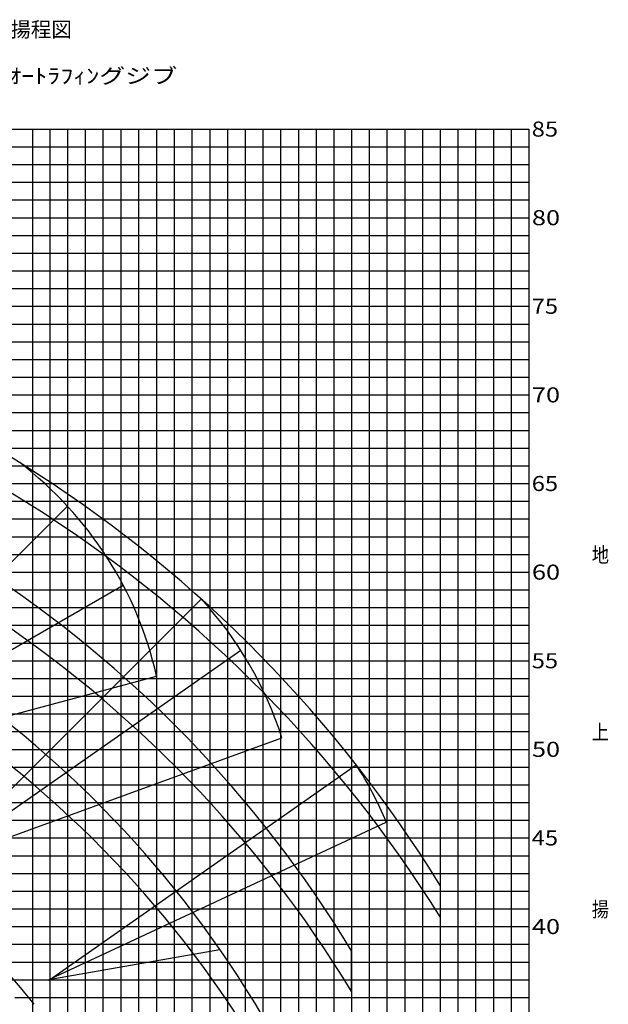
# Model space of a CAD drawing. Extents: x 0 to 171530, y -109 to 112276.
# Drawn here: x 137359 to 170559, y 47810 to 103369 of the extents above; entities that cross this region are included whole.
import ezdxf

# ---------------------------------------------------------------- set-up
doc = ezdxf.new("R2010")
doc.units = 0
doc.layers.add('LY_1', color=7, linetype='CONTINUOUS')
doc.styles.add('MX_NOTE_STANDARD', font='txt.shx', dxfattribs={"bigfont": 'bigfont.shx'})

msp = doc.modelspace()

# ---------------------------------------------------------------- linework, layer by layer
at = {"layer": 'LY_1', "color": 14, "linetype": 'CONTINUOUS'}
for p, q in [((101076.000506, 97197.138995), (166076.000506, 97197.138995)), ((146076.000506, 97197.138995), (146076.000506, 12197.156322)), ((156076.000506, 97197.138995), (156076.000506, 12197.156322)), ((166076.000506, 97197.138995), (166076.000506, 12197.156322)), ((111525.769315, 87197.136195), (166076.000506, 87197.136195)), ((123016.198412, 77197.133386), (166076.000506, 77197.133386)), ((104907.101018, 67197.130576), (166076.000506, 67197.130576)), ((103531.430145, 57197.127766), (166076.000506, 57197.127766))]:
    msp.add_line(p, q, dxfattribs=at)
at = {"layer": 'LY_1', "color": 82, "linetype": 'CONTINUOUS'}
for p, q in [((138076.000506, 97197.138995), (138076.000506, 12197.156322)), ((139076.000506, 12197.156322), (139076.000506, 97197.138995)), ((140076.000506, 12197.156322), (140076.000506, 97197.138995)), ((142076.000506, 12197.156322), (142076.000506, 97197.138995)), ((143076.000506, 12197.156322), (143076.000506, 97197.138995)), ((144076.000506, 12197.156322), (144076.000506, 97197.138995)), ((145076.000506, 97197.138995), (145076.000506, 12197.156322)), ((147076.000506, 97197.138995), (147076.000506, 12197.156322)), ((148076.000506, 97197.138995), (148076.000506, 12197.156322)), ((149076.000506, 97197.138995), (149076.000506, 12197.156322)), ((150076.000506, 97197.138995), (150076.000506, 12197.156322)), ((152076.000506, 97197.138995), (152076.000506, 12197.156322)), ((153076.000506, 97197.138995), (153076.000506, 12197.156322)), ((154076.000506, 97197.138995), (154076.000506, 12197.156322)), ((155076.000506, 97197.138995), (155076.000506, 12197.156322)), ((157076.000506, 97197.138995), (157076.000506, 12197.156322)), ((158076.000506, 97197.138995), (158076.000506, 12197.156322)), ((159076.000506, 97197.138995), (159076.000506, 12197.156322)), ((160076.000506, 97197.138995), (160076.000506, 12197.156322)), ((162076.000506, 97197.138995), (162076.000506, 12197.156322)), ((163076.000506, 97197.138995), (163076.000506, 12197.156322)), ((164076.000506, 97197.138995), (164076.000506, 12197.156322)), ((165076.000506, 97197.138995), (165076.000506, 12197.156322)), ((101076.000506, 96197.135968), (166076.000506, 96197.135968)), ((101076.000506, 95197.13294), (166076.000506, 95197.13294)), ((101076.000506, 94197.143646), (166076.000506, 94197.143646)), ((101076.000506, 93197.140618), (166076.000506, 93197.140618)), ((111076.000506, 91197.134563), (166076.000506, 91197.134563)), ((116076.000506, 90197.131535), (166076.000506, 90197.131535)), ((107864.849341, 89197.128508), (166076.000506, 89197.128508)), ((121076.000506, 88197.12548), (166076.000506, 88197.12548)), ((101076.000506, 86197.133168), (166076.000506, 86197.133168)), ((116367.024138, 85197.13014), (166076.000506, 85197.13014)), ((101076.000506, 84197.140846), (166076.000506, 84197.140846)), ((101076.000506, 83197.137818), (166076.000506, 83197.137818)), ((126076.000506, 81197.131763), (166076.000506, 81197.131763)), ((112674.918806, 80197.128735), (166076.000506, 80197.128735)), ((130076.000506, 79197.125708), (166076.000506, 79197.125708)), ((101076.000506, 78197.12268), (166076.000506, 78197.12268)), ((123552.049659, 76197.130358), (166076.000506, 76197.130358)), ((109036.650696, 75197.127331), (166076.000506, 75197.127331)), ((123624.562631, 74197.138036), (166076.000506, 74197.138036)), ((111232.214553, 73197.135008), (166076.000506, 73197.135008)), ((104899.516472, 71197.128953), (166076.000506, 71197.128953)), ((105076.000506, 70197.125926), (166076.000506, 70197.125926)), ((112058.947706, 69197.122898), (166076.000506, 69197.122898)), ((105032.1702, 68197.119871), (166076.000506, 68197.119871)), ((105185.476502, 66197.127548), (166076.000506, 66197.127548)), ((105185.476505, 65197.124521), (166076.000506, 65197.124521)), ((105125.686833, 64197.135226), (166076.000506, 64197.135226)), ((104127.868741, 63197.132199), (166076.000506, 63197.132199)), ((103917.659634, 61197.126144), (166076.000506, 61197.126144)), ((103812.55508, 60197.123116), (166076.000506, 60197.123116)), ((124076.000506, 59197.120089), (166076.000506, 59197.120089)), ((103602.345973, 58197.117061), (166076.000506, 58197.117061)), ((103426.325591, 56197.124739), (166076.000506, 56197.124739)), ((103321.221038, 55197.121711), (166076.000506, 55197.121711)), ((130076.000506, 54197.132417), (166076.000506, 54197.132417)), ((103111.013374, 53197.129389), (166076.000506, 53197.129389)), ((102900.804267, 51197.123334), (166076.000506, 51197.123334)), ((102795.701157, 50197.134039), (166076.000506, 50197.134039)), ((102725.78795, 49197.117279), (166076.000506, 49197.117279)), ((137076.000506, 48197.114251), (166076.000506, 48197.114251))]:
    msp.add_line(p, q, dxfattribs=at)
at = {"layer": 'LY_1', "color": 130, "linetype": 'CONTINUOUS'}
for p, q in [((141076.000506, 12197.156322), (141076.000506, 97197.138995)), ((151076.000506, 97197.138995), (151076.000506, 12197.156322)), ((161076.000506, 97197.138995), (161076.000506, 12197.156322)), ((101076.000506, 92197.13759), (166076.000506, 92197.13759)), ((109272.133199, 82197.13479), (166076.000506, 82197.13479)), ((117851.745257, 72197.131981), (166076.000506, 72197.131981)), ((116076.000506, 62197.129171), (166076.000506, 62197.129171)), ((103005.908821, 52197.126362), (166076.000506, 52197.126362))]:
    msp.add_line(p, q, dxfattribs=at)
at = {"layer": 'LY_1', "color": 161, "linetype": 'CONTINUOUS'}
for p, q in [((125275.901905, 61140.924264), (140054.433632, 75919.455991)), ((125098.794916, 61005.025292), (143198.725855, 71455.025292)), ((132820.683297, 55897.27214), (147599.215024, 70675.803867)), ((132706.495064, 55801.456836), (149826.77279, 67789.204355)), ((124892.549458, 60919.595626), (145080.399228, 66328.913669)), ((132508.480119, 55698.37678), (152148.055894, 62846.597775)), ((139226.103639, 49327.33003), (156346.381364, 61315.077549)), ((139097.012029, 49252.798954), (158038.844778, 58085.520624)), ((138884.105712, 49185.66985), (148649.64493, 50907.597895))]:
    msp.add_line(p, q, dxfattribs=at)
at = {"layer": 'LY_1', "color": 254, "linetype": 'CONTINUOUS'}
msp.add_line((156076.000506, 48529.846906), (156076.000506, 50827.167992), dxfattribs=at)
at = {"layer": 'LY_1', "color": 161, "linetype": 'CONTINUOUS'}
for radius, start in [(73498.093254, 31.600458), (67307.742998, 31.155011), (61119.349006, 30.614719), (50873.181186, 38.695693)]:
    msp.add_arc((98476.002496, 16005.156322), radius, start, 82.695693, dxfattribs=at)
at = {"layer": 'LY_1', "color": 162, "linetype": 'CONTINUOUS'}
msp.add_arc((98717.502492, 13849.641763), 73498.093254, 31.957932, 82.059357, dxfattribs=at)
at = {"layer": 'LY_1', "color": 254, "linetype": 'CONTINUOUS'}
for radius, start, end in [(67307.742998, 31.155011, 82.341035), (61119.349006, 30.614719, 82.679762)]:
    msp.add_arc((98476.002496, 13707.835236), radius, start, end, dxfattribs=at)
at = {"layer": 'LY_1', "color": 11, "linetype": 'CONTINUOUS'}
for centre, start, end in [((124671.22082, 61745.605349), 12.656982, 52.656982), ((132216.002213, 56501.953224), 17.656982, 42.656982), ((138735.610787, 50027.826418), 22.656982, 32.656982)]:
    msp.add_arc(centre, 20917.487383, start, end, dxfattribs=at)

# ---------------------------------------------------------------- texts
at = {"layer": 'LY_1', "color": 7, "linetype": 'CONTINUOUS', "char_height": 850, "style": 'MX_NOTE_STANDARD'}
for s, insert, attachment_point in [('\\W0.998;\\A1;ATF220G-5 作業半径 - 揚程図', (125217.431452, 102819.166256), 4), ('\\W1.264;\\A1;50.9mブｰﾑ+1.85m+ﾌﾙｵｰﾄﾗﾌｨﾝグジブ', (122280.017663, 100622.138995), 1), ('\\W1.154;\\A1; 85', (166239.462044, 97197.152728), 4), ('\\W1.233;\\A1; 80', (166250.658041, 92197.13759), 4), ('\\W1.154;\\A1; 75', (166239.462044, 87197.149928), 4), ('\\W1.233;\\A1; 70', (166250.658041, 82197.13479), 4), ('\\W1.154;\\A1; 65', (166239.462044, 77197.147119), 4), ('\\W0.833;\\A1;地', (169627.381156, 73170.834079), 4), ('\\W1.233;\\A1; 60', (166250.658041, 72197.131981), 4), ('\\W1.154;\\A1; 55', (166239.462044, 67197.130576), 4), ('\\W0.833;\\A1;上', (169627.381156, 63170.817536), 4), ('\\W1.233;\\A1; 50', (166250.658041, 62197.129171), 4), ('\\W1.154;\\A1; 45', (166239.462044, 57197.127766), 4), ('\\W0.833;\\A1;揚', (169627.381156, 53170.821593), 4), ('\\W1.233;\\A1; 40', (166250.658041, 52197.126362), 4)]:
    msp.add_mtext(s, dxfattribs=dict(at, insert=insert, attachment_point=attachment_point))

doc.saveas('drawing.dxf')
